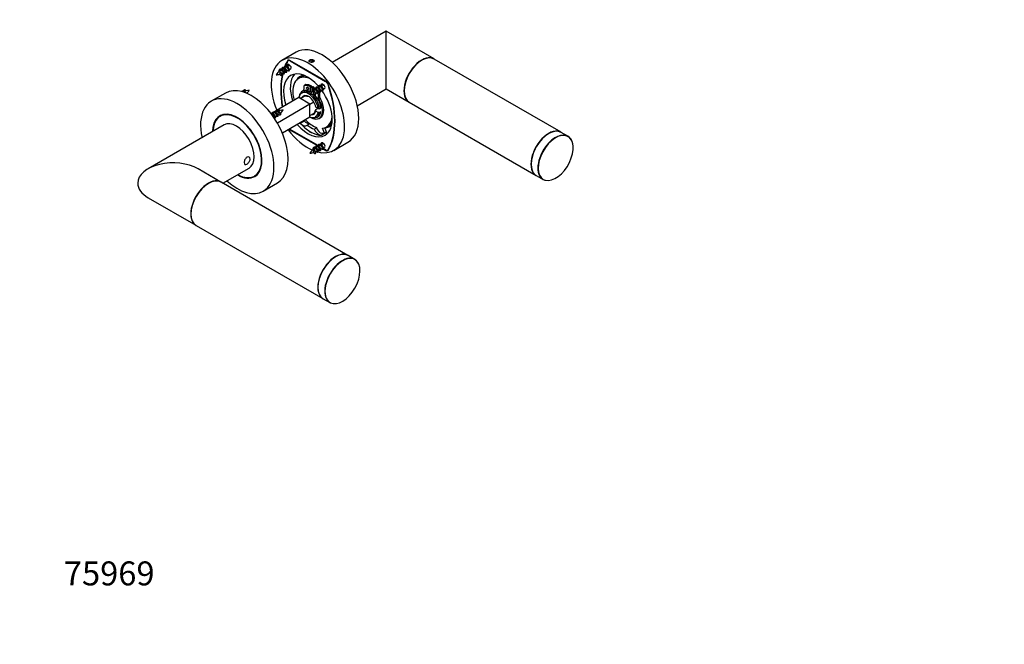
# Model space of a CAD drawing. Units: millimetres. Extents: x 0 to 835, y 0 to 1165.
# Drawn here: x 0 to 493, y 0 to 313 of the extents above; entities that cross this region are included whole.
import ezdxf
from ezdxf import colors
from ezdxf.entities.mleader import LeaderData, LeaderLine
from ezdxf.math import Vec2, Vec3

# ---------------------------------------------------------------- set-up
doc = ezdxf.new("R2010")
doc.units = ezdxf.units.MM
doc.layers.add('DV7_Défaut', color=7, linetype='Continuous')
doc.layers.add('Défaut', color=7, linetype='Continuous')

# ---------------------------------------------------------------- blocks, each defined once
blk = doc.blocks.new('_DOT')
at = {"color": 0}
blk.add_line((0, 0), (-1, 0), dxfattribs=at)
at = {"color": 0, "const_width": 0.333}
blk.add_lwpolyline([(-0.1665, 0, 1), (0.1665, 0, 1)], format="xyb", close=True, dxfattribs=at)
blk = doc.blocks.new('SE6')
at = {"layer": 'DV7_Défaut', "color": 7, "linetype": 'Continuous'}
for p, q in [((183.58, 306.93), (156.56, 291.33)), ((183.58, 278.06), (183.58, 306.93)), ((207.51, 293.11), (183.58, 306.93)), ((138.41, 296.44), (131.34, 292.35)), ((134.72, 292.57), (134.09, 292.2)), ((135.02, 292.52), (134.47, 292.2)), ((153.32, 282), (135.36, 292.37)), ((135.64, 292.21), (135.47, 292.11)), ((135.47, 292.11), (153.21, 281.86)), ((145.36, 292.39), (145.06, 291.75)), ((146.48, 292.57), (145.36, 292.39)), ((145.36, 291.59), (145.36, 292.39)), ((146.48, 291.42), (146.48, 292.57)), ((147.29, 292.1), (146.48, 292.57)), ((147.06, 291.59), (147.29, 292.1)), ((271.15, 256.37), (207.65, 293.03)), ((130.74, 286.63), (130.05, 286.14)), ((132.92, 288.9), (132.52, 288.66)), ((132.8, 286.51), (133.29, 286.8)), ((134.19, 289.63), (133.79, 289.4)), ((133.82, 287.1), (134.56, 287.53)), ((135, 290.17), (134.86, 289.67)), ((134.86, 289.67), (135.15, 289.85)), ((135.15, 289.85), (135, 290.17)), ((135.09, 287.84), (135.79, 288.24)), ((140.73, 283.92), (139.67, 283.31)), ((153.21, 281.86), (153.38, 281.96)), ((112.68, 277.78), (113.37, 277.13)), ((112.8, 276.97), (112.69, 277.78)), ((142.05, 277.06), (141.35, 276.65)), ((142.07, 277.28), (141.96, 277.21)), ((142.25, 279.32), (142.25, 277.72)), ((143.17, 280.18), (142.46, 279.78)), ((143.33, 280.23), (142.62, 279.82)), ((146.32, 279.47), (145.61, 279.07)), ((145.61, 276.78), (145.61, 279.07)), ((146.32, 278.66), (146.32, 279.47)), ((147.03, 279.07), (146.32, 278.66)), ((146.32, 278.66), (146.32, 276.48)), ((147.71, 276.83), (147.02, 276.34)), ((150.01, 276.37), (149.31, 275.96)), ((149.89, 279.1), (149.49, 278.87)), ((149.77, 276.72), (150.26, 277)), ((151.16, 279.83), (150.76, 279.6)), ((150.79, 277.31), (151.53, 277.73)), ((151.98, 280.37), (151.83, 279.88)), ((151.83, 279.88), (152.12, 280.05)), ((152.12, 280.05), (151.98, 280.37)), ((152.06, 278.04), (152.76, 278.44)), ((154.61, 280.3), (154.48, 280.22)), ((169.06, 269.68), (183.58, 278.06)), ((183.58, 278.06), (195.01, 271.46)), ((103.05, 276.02), (95.98, 271.94)), ((139.74, 273.72), (129.72, 267.93)), ((145.4, 270.45), (139.74, 273.72)), ((139.89, 274.24), (139.89, 273.83)), ((140.63, 273.41), (139.89, 273.83)), ((140.45, 273.31), (142.46, 274.47)), ((142.39, 274.43), (142.34, 274.48)), ((145.4, 270.45), (147.32, 271.56)), ((150.38, 275.44), (149.68, 275.03)), ((149.68, 273.43), (149.68, 275.03)), ((150.38, 273.84), (149.68, 273.43)), ((150.6, 273.13), (149.89, 272.72)), ((150.38, 273.84), (150.38, 275.44)), ((195.15, 271.38), (258.65, 234.72)), ((128.06, 266.97), (127.34, 266.56)), ((129.33, 267.71), (128.61, 267.29)), ((145.4, 270.45), (129.05, 261.01)), ((129.78, 267.17), (129.66, 267.98)), ((129.66, 267.98), (130.34, 267.33)), ((145.4, 263.92), (145.4, 270.45)), ((147.91, 267.09), (147.36, 265.79)), ((148.27, 267.77), (149.33, 268.38)), ((149.49, 268.29), (148.3, 268.98)), ((149.49, 266.25), (148.3, 266.94)), ((149.49, 268.29), (150.2, 268.29)), ((150.2, 268.29), (150.91, 268.7)), ((150.91, 266.66), (150.2, 266.25)), ((150.3, 268.34), (150.3, 268.11)), ((150.3, 268.11), (150.56, 267.96)), ((101.83, 265.21), (100.36, 264.36)), ((126.79, 266.24), (126.07, 265.82)), ((127.12, 265.95), (126.72, 265.72)), ((127.33, 263.76), (127.49, 263.85)), ((128.02, 264.16), (128.6, 264.49)), ((128.59, 264.51), (128.76, 264.6)), ((145.4, 263.92), (131.57, 255.93)), ((140.47, 261.01), (142.45, 262.16)), ((145.4, 264.73), (147.41, 265.89)), ((148.75, 263.84), (149.45, 264.25)), ((150.2, 266.25), (149.49, 266.25)), ((149.96, 263.36), (150.67, 263.77)), ((102.38, 260.05), (64.31, 238.07)), ((135.53, 257.77), (135.36, 257.67)), ((135.36, 257.67), (149.37, 249.58)), ((149.43, 249.75), (135.47, 257.81)), ((143.98, 260.01), (145.21, 260.72)), ((145.34, 256.82), (145.29, 256.79)), ((145.34, 256.82), (146.17, 256.34)), ((147.52, 257.97), (148.62, 258.61)), ((148.53, 258.88), (148.57, 258.75)), ((152.59, 255.92), (151.62, 258.43)), ((153.65, 256.53), (152.59, 255.92)), ((153.65, 256.53), (152.82, 258.68)), ((153.67, 259.06), (154.73, 259.67)), ((146.12, 256.31), (146.17, 256.34)), ((151.04, 254.91), (153.02, 256.05)), ((274.61, 254.37), (271.22, 256.33)), ((147.71, 247.44), (147.02, 246.95)), ((149.89, 249.7), (149.49, 249.47)), ((149.77, 247.32), (150.26, 247.6)), ((151.16, 250.44), (150.76, 250.21)), ((150.79, 247.91), (151.53, 248.34)), ((151.98, 250.98), (151.83, 250.48)), ((151.83, 250.48), (152.12, 250.65)), ((152.12, 250.65), (151.98, 250.98)), ((151.98, 248.07), (153.32, 247.3)), ((152.06, 248.65), (152.76, 249.05)), ((153.21, 247.57), (152.08, 248.22)), ((153.53, 247.43), (153.32, 247.3)), ((154.21, 247.47), (154.76, 247.79)), ((154.48, 247.74), (154.86, 247.97)), ((157.34, 247.32), (164.41, 251.4)), ((100.74, 231.47), (89.31, 238.07)), ((101.81, 230.85), (114.88, 238.4)), ((117.61, 234.49), (119.08, 235.34)), ((258.72, 234.68), (262.11, 232.72)), ((164.38, 194.73), (100.88, 231.39)), ((121.98, 226.91), (129.05, 230.99)), ((64.31, 223.63), (88.24, 209.82)), ((88.38, 209.74), (151.88, 173.08)), ((167.84, 192.73), (164.45, 194.69)), ((151.95, 173.03), (155.34, 171.08))]:
    blk.add_line(p, q, dxfattribs=at)
for centre, radius, start, end in [((136.64, 279.53), 9.95, 129.226, 145.6295), ((129.43, 290.9), 5.43, 289.2703, 297.7678), ((134.35, 283.12), 5.71, 118.2483, 122.7149), ((128.71, 293.06), 7.7, 299.8305, 301.9644), ((127.83, 293.93), 8.81, 273.8944, 287.4998), ((113.84, 272.5), 4.57, 104.1146, 106.9), ((115.57, 269.09), 8.32, 93.9739, 104.3669), ((107.43, 282.49), 9.12, 313.5981, 326.024), ((153.61, 269.73), 9.95, 129.226, 145.6295), ((146.4, 281.1), 5.43, 288.8294, 297.7678), ((151.32, 273.32), 5.71, 118.2483, 122.7149), ((145.68, 283.26), 7.7, 299.8305, 301.9644), ((140.37, 253.66), 20.91, 80.7178, 84.5932), ((144.8, 284.14), 8.81, 273.8944, 287.4998), ((130.09, 262.46), 4.5, 111.4452, 117.5969), ((130.81, 262.7), 4.57, 104.1146, 106.9), ((132.54, 259.29), 8.32, 93.9739, 104.3669), ((124.4, 272.69), 9.12, 311.7778, 326.024), ((88.63, 265.48), 59.68, 1.4026, 2.2014), ((119.55, 278.83), 16.96, 304.9798, 307.8033), ((142.7, 264.45), 4.86, 16.012, 16.8434), ((153.61, 240.34), 9.95, 129.226, 145.6295), ((146.4, 251.71), 5.43, 289.2703, 297.7678), ((151.32, 243.93), 5.71, 118.2483, 122.7149), ((145.68, 253.87), 7.7, 299.8305, 301.9644), ((144.8, 254.74), 8.81, 273.8944, 287.4998)]:
    blk.add_arc(centre, radius, start, end, dxfattribs=at)
for centre, major_axis, ratio, start_param, end_param in [((151.41, 273.92), (-13, 22.52), 0.57735, 3.141593, 6.283185), ((144.34, 269.84), (-13, 22.52), 0.57735, 0, 1.351471), ((144.34, 269.84), (-13, 22.52), 0.57735, 2.591697, 6.283185), ((162.55, 259.32), (-22.5, 38.97), 0.57735, 0.321235, 0.431028), ((162.55, 259.32), (-22.38, 38.75), 0.57735, 0.324844, 0.417323), ((135.36, 290.74), (1, -1.73), 0.57735, 2.356194, 3.462828), ((135.47, 290.47), (1, -1.73), 0.57735, 2.356194, 3.466437), ((146.18, 291.92), (1.25, 0), 0.57735, 0.124406, 3.018014), ((201.4, 282.21), (-6.25, -10.83), 0.57735, 3.141593, 6.283185), ((201.26, 282.29), (6.25, 10.83), 0.57735, 0, 3.152907), ((201.26, 282.29), (6.25, 10.83), 0.57735, 6.271871, 6.283185), ((144.34, 269.84), (8.62, -14.94), 0.57735, 1.907457, 4.378274), ((132.3, 287.38), (-0.5, 0.866), 0.57735, 3.139108, 5.573571), ((135.29, 289.11), (-0.5, 0.866), 0.57735, 3.141593, 5.796882), ((162.55, 259.32), (-22.5, 38.97), 0.57735, 0.54324, 1.011806), ((162.55, 259.32), (-22.38, 38.75), 0.57735, 0.541276, 1.008308), ((147.73, 271.8), (-8.63, 14.94), 0.57735, 0.198052, 1.236681), ((146.67, 271.18), (-7, 12.12), 0.57735, 5.626431, 7.43803), ((147.73, 271.8), (7.25, -12.56), 0.57735, 2.930578, 3.451308), ((147.73, 271.8), (-7, 12.12), 0.57735, 5.986967, 6.283185), ((150.42, 273.35), (7.25, -12.56), 0.57735, 3.327981, 3.422), ((153.21, 280.23), (1, -1.73), 0.57735, 1.245952, 2.356194), ((153.32, 280.37), (1, -1.73), 0.57735, 1.249561, 2.356194), ((116.05, 253.51), (13, -22.52), 0.57735, 0, 3.141593), ((117.7, 262.32), (-5.63, 14.39), 0.81339, 6.173743, 6.220582), ((145.05, 270.25), (3.7, -6.41), 0.57735, 2.223591, 3.757258), ((144.69, 270.04), (3.45, -5.98), 0.57735, 0.967563, 3.744826), ((145.96, 270.29), (4, -6.93), 0.57735, 3.123842, 3.354685), ((141.55, 278.13), (-0.5, 0.866), 0.57735, 3.123842, 3.926991), ((145.75, 270.65), (3.7, -6.41), 0.57735, 2.26852, 3.141593), ((142.96, 278.91), (0.5, -0.866), 0.57735, 2.853138, 3.926991), ((145.96, 270.78), (-4.96, 8.59), 0.57735, 5.548217, 5.994731), ((143.67, 279.32), (0.5, -0.866), 0.57735, 2.853138, 3.141593), ((146.67, 271.18), (-4.96, 8.59), 0.57735, 5.548217, 5.994731), ((144.9, 278.78), (0.375, -0.65), 0.57735, 4.372552, 5.052226), ((145.96, 270.78), (-4.96, 8.59), 0.57735, -0.953871, -0.835828), ((146.67, 271.18), (-4.96, 8.59), 0.57735, -0.99139, -0.835828), ((149.27, 277.58), (-0.5, 0.866), 0.57735, 3.139108, 5.573571), ((146.67, 271.18), (-4.96, 8.59), 0.57735, -1.282342, -1.234313), ((149.68, 275.85), (0.5, -0.866), 0.57735, 0.785398, 1.859251), ((144.34, 269.84), (8.62, -14.94), 0.57735, 0, 1.759901), ((152.26, 279.31), (-0.5, 0.866), 0.57735, 3.141593, 5.796882), ((126.13, 280.35), (22.38, -38.75), 0.57735, 0.324844, 1.245952), ((126.13, 280.35), (22.5, -38.97), 0.57735, 0.321235, 1.249561), ((108.98, 249.42), (13, -22.52), 0.57735, 0, 4.210857), ((145.96, 270.29), (4, -6.93), 0.57735, 3.920741, 3.951993), ((144.69, 270.04), (2.63, -4.55), 0.57735, 1.025802, 3.48143), ((145.4, 270.45), (-2.13, 3.68), 0.57735, 5.609439, 6.079916), ((145.96, 270.29), (4, -6.93), 0.57735, 5.48718, 7.871732), ((145.05, 270.25), (3.7, -6.41), 0.57735, 0.955131, 2.131905), ((145.75, 270.65), (3.7, -6.41), 0.57735, 0.955131, 2.086768), ((147.73, 276.33), (0.375, -0.65), 0.57735, 0.494598, 0.785398), ((148.97, 275.44), (0.5, -0.866), 0.57735, 0.785398, 1.859251), ((150.38, 273.02), (0.5, -0.866), 0.57735, 3.926991, 4.73014), ((151.09, 273.43), (0.5, -0.866), 0.57735, 3.926991, 4.73014), ((146.67, 270.69), (4, -6.93), 0.57735, 0, 1.588547), ((108.98, 249.42), (8.75, -15.16), 0.57735, 0, 3.916786), ((108.98, 249.42), (8.62, -14.94), 0.57735, 0, 3.90188), ((134.67, 252.52), (-5.63, 14.39), 0.81339, 6.173743, 6.220582), ((144.69, 270.04), (-2.63, 4.55), 0.57735, 2.801756, 3.686587), ((145.4, 270.45), (2.13, -3.68), 0.57735, 0.203269, 0.486866), ((145.75, 270.65), (-3.7, 6.41), 0.57735, 3.141593, 3.757258), ((110.47, 250.28), (8.75, -15.16), 0.57735, 3.226548, 3.310825), ((108.63, 249.22), (-6.25, 10.83), 0.57735, 3.141593, 6.283185), ((128.1, 265.36), (-0.5, 0.866), 0.57735, 3.141593, 3.95394), ((143.67, 264.39), (-2, 3.46), 0.57735, 1.907921, 2.912787), ((146.67, 271.18), (-7, 12.12), 0.57735, 1.986748, 2.545399), ((145.05, 270.25), (-3.7, 6.41), 0.57735, 2.423814, 3.757258), ((144.69, 270.04), (-3.45, 5.98), 0.57735, 2.501634, 3.744826), ((146.67, 271.18), (-7, 12.12), 0.57735, 2.879793, 3.798347), ((147.73, 271.8), (-7, 12.12), 0.57735, 3.141593, 3.437811), ((144.34, 269.84), (-13, 22.52), 0.57735, 1.790122, 2.482769), ((135.36, 259.3), (-1, 1.73), 0.57735, -4.17393, -3.926991), ((135.47, 259.45), (-1, 1.73), 0.57735, -4.134214, -3.926991), ((144.34, 269.84), (8.62, -14.94), 0.57735, 5.046504, 6.283185), ((141.69, 263.25), (-2, 3.46), 0.57735, 1.907921, 3.301494), ((145.75, 270.65), (8.62, -14.94), 0.57735, 5.049513, 5.463735), ((145.75, 270.65), (7.25, -12.56), 0.57735, 5.324508, 5.671067), ((149.81, 258.56), (2, -3.46), 0.57735, 4.552488, 5.946061), ((150.51, 258.65), (-1.5, 2.6), 0.57735, 1.212556, 2.761532), ((147.73, 271.8), (-7.25, 12.56), 0.57735, 2.879793, 3.352608), ((150.42, 273.35), (7.25, -12.56), 0.57735, -6.563593, -6.469573), ((264.97, 245.51), (-6.25, -10.83), 0.57735, 3.141593, 6.283185), ((264.9, 245.55), (-6.25, -10.83), 0.57735, 3.135936, 6.283185), ((145.75, 270.65), (8.63, -14.94), 0.57735, 5.531839, 5.946061), ((146.67, 271.18), (8.38, -14.51), 0.57735, -0.38006, -0.261799), ((151.79, 259.7), (2, -3.46), 0.57735, -0.405828, -0.337124), ((147.73, 271.8), (-8.63, 14.94), 0.57735, 2.804468, 2.94354), ((264.9, 245.55), (6.2, 10.74), 0.57735, 0.781374, 2.356194), ((268.44, 243.51), (-6.2, -10.74), 0.57735, 0.166181, 6.283185), ((268.36, 243.55), (6.25, 10.83), 0.57735, 0, 1.322524), ((268.36, 243.55), (6.25, 10.83), 0.57735, 5.497787, 6.283185), ((149.27, 248.19), (-0.5, 0.866), 0.57735, 3.139108, 5.573571), ((152.26, 249.91), (-0.5, 0.866), 0.57735, 3.141593, 5.796882), ((153.21, 249.2), (-1, 1.73), 0.57735, 2.356194, 3.466437), ((153.32, 248.93), (-1, 1.73), 0.57735, 2.356194, 3.462828), ((268.36, 243.55), (6.25, 10.83), 0.57735, 1.322524, 3.141593), ((76.81, 230.85), (-17.68, 0), 0.57735, 3.926991, 6.283185), ((94.49, 220.64), (6.25, 10.83), 0.57735, 0, 3.152907), ((94.63, 220.56), (-6.25, -10.83), 0.57735, 3.141593, 6.283185), ((108.98, 249.42), (13, -22.52), 0.57735, 5.213921, 6.283185), ((108.98, 249.42), (8.75, -15.16), 0.57735, 5.507992, 6.283185), ((108.98, 249.42), (8.62, -14.94), 0.57735, 5.522897, 6.283185), ((110.47, 250.28), (8.75, -15.16), 0.57735, 6.113953, 6.19823), ((264.9, 245.55), (-6.25, -10.83), 0.57735, 0, 0.005657), ((268.44, 243.51), (-6.2, -10.74), 0.57735, 0, 0.129303), ((268.44, 243.51), (-6.2, -10.74), 0.57735, 0.129303, 0.166181), ((76.81, 230.85), (-17.68, 0), 0.57735, 0, 0.785398), ((94.49, 220.64), (6.25, 10.83), 0.57735, 6.271871, 6.283185), ((158.13, 183.9), (-6.25, -10.83), 0.57735, 3.135936, 6.283185), ((158.2, 183.86), (-6.25, -10.83), 0.57735, 3.141593, 6.283185), ((161.66, 181.86), (-6.2, -10.74), 0.57735, 3.122556, 6.283185), ((161.66, 181.86), (-6.2, -10.74), 0.57735, 0.037158, 3.122556), ((161.59, 181.9), (6.25, 10.83), 0.57735, 0, 0.829493), ((161.59, 181.9), (6.25, 10.83), 0.57735, 5.650364, 6.283185), ((161.59, 181.9), (6.25, 10.83), 0.57735, 0.829493, 1.834791), ((161.59, 181.9), (6.25, 10.83), 0.57735, 1.834791, 2.356194), ((161.59, 181.9), (6.25, 10.83), 0.57735, 2.356194, 3.141593), ((161.66, 181.86), (-6.2, -10.74), 0.57735, 0, 0.037158)]:
    blk.add_ellipse(centre, major_axis=major_axis, ratio=ratio, start_param=start_param, end_param=end_param, dxfattribs=at)
blk.add_ellipse((144.2, 278.37), major_axis=(0.375, -0.65), ratio=0.57735, dxfattribs=at)
for points, knots in [([(147.06, 292.64), (146.96, 292.69), (146.84, 292.74), (146.72, 292.78), (146.59, 292.81), (146.45, 292.83), (146.32, 292.84), (146.18, 292.84), (146.03, 292.83), (145.9, 292.81), (145.76, 292.79), (145.63, 292.76), (145.51, 292.71), (145.39, 292.67), (145.28, 292.61), (145.2, 292.55), (145.11, 292.49), (145.04, 292.42), (145, 292.34), (144.95, 292.27), (144.93, 292.19), (144.93, 292.11), (144.93, 292.03), (144.95, 291.96), (145, 291.88), (145.05, 291.81), (145.12, 291.74), (145.2, 291.67), (145.29, 291.61), (145.4, 291.56), (145.52, 291.51), (145.64, 291.47), (145.77, 291.44), (145.91, 291.42), (146.04, 291.4), (146.19, 291.39), (146.33, 291.4), (146.46, 291.4), (146.6, 291.42), (146.73, 291.46), (146.85, 291.49), (146.97, 291.54), (147.07, 291.6), (147.17, 291.65), (147.25, 291.72), (147.31, 291.8), (147.37, 291.87), (147.41, 291.96), (147.42, 292.04), (147.43, 292.12), (147.42, 292.21), (147.39, 292.29), (147.36, 292.37), (147.3, 292.45), (147.23, 292.52), (147.18, 292.56), (147.12, 292.6), (147.06, 292.64)], [0, 0, 0, 0, 0.053662, 0.053662, 0.053662, 0.107322, 0.107322, 0.107322, 0.161021, 0.161021, 0.161021, 0.214747, 0.214747, 0.214747, 0.268431, 0.268431, 0.268431, 0.322069, 0.322069, 0.322069, 0.375729, 0.375729, 0.375729, 0.429445, 0.429445, 0.429445, 0.483163, 0.483163, 0.483163, 0.536826, 0.536826, 0.536826, 0.590463, 0.590463, 0.590463, 0.644144, 0.644144, 0.644144, 0.697869, 0.697869, 0.697869, 0.751571, 0.751571, 0.751571, 0.805218, 0.805218, 0.805218, 0.858863, 0.858863, 0.858863, 0.912564, 0.912564, 0.912564, 0.96629, 0.96629, 0.96629, 1, 1, 1, 1]), ([(130.48, 285.52), (130.5, 285.53), (130.51, 285.54), (130.51, 285.57), (130.51, 285.6), (130.51, 285.64), (130.49, 285.69), (130.46, 285.73), (130.43, 285.79), (130.39, 285.84), (130.35, 285.89), (130.29, 285.95), (130.23, 286.01), (130.18, 286.06), (130.12, 286.1), (130.05, 286.14)], [0, 0, 0, 0, 0.189541, 0.189541, 0.189541, 0.410124, 0.410124, 0.410124, 0.612371, 0.612371, 0.612371, 0.818747, 0.818747, 0.818747, 1, 1, 1, 1]), ([(131.97, 286.08), (131.97, 286.08), (131.98, 286.09), (131.98, 286.09), (132.01, 286.11), (132.03, 286.15), (132.04, 286.2), (132.05, 286.25), (132.04, 286.32), (132.02, 286.39), (132, 286.46), (131.96, 286.55), (131.91, 286.63), (131.87, 286.71), (131.8, 286.81), (131.73, 286.89), (131.66, 286.97), (131.58, 287.05), (131.49, 287.12), (131.4, 287.19), (131.3, 287.25), (131.2, 287.29), (131.1, 287.34), (131, 287.37), (130.9, 287.38), (130.8, 287.4), (130.7, 287.39), (130.61, 287.37), (130.53, 287.35), (130.44, 287.31), (130.37, 287.26), (130.36, 287.25), (130.35, 287.25), (130.35, 287.24)], [0, 0, 0, 0, 0.015541, 0.015541, 0.015541, 0.12799, 0.12799, 0.12799, 0.23856, 0.23856, 0.23856, 0.347535, 0.347535, 0.347535, 0.457812, 0.457812, 0.457812, 0.565899, 0.565899, 0.565899, 0.672094, 0.672094, 0.672094, 0.77958, 0.77958, 0.77958, 0.884411, 0.884411, 0.884411, 0.987243, 0.987243, 0.987243, 1, 1, 1, 1]), ([(132.24, 288.22), (132.14, 288.25), (132.03, 288.26), (131.93, 288.25), (131.83, 288.24), (131.74, 288.21), (131.66, 288.16), (131.65, 288.16), (131.65, 288.16), (131.64, 288.15)], [0, 0, 0, 0, 0.483456, 0.483456, 0.483456, 0.966644, 0.966644, 0.966644, 1, 1, 1, 1]), ([(147.45, 275.73), (147.47, 275.73), (147.48, 275.75), (147.48, 275.77), (147.49, 275.8), (147.48, 275.84), (147.46, 275.89), (147.44, 275.94), (147.4, 275.99), (147.36, 276.04), (147.32, 276.1), (147.26, 276.15), (147.2, 276.21), (147.15, 276.26), (147.09, 276.31), (147.02, 276.34)], [0, 0, 0, 0, 0.189541, 0.189541, 0.189541, 0.410124, 0.410124, 0.410124, 0.612371, 0.612371, 0.612371, 0.818747, 0.818747, 0.818747, 1, 1, 1, 1]), ([(148.94, 276.28), (148.94, 276.29), (148.95, 276.29), (148.95, 276.29), (148.98, 276.31), (149, 276.35), (149.01, 276.4), (149.02, 276.46), (149.01, 276.52), (148.99, 276.59), (148.97, 276.67), (148.93, 276.75), (148.88, 276.83), (148.84, 276.92), (148.78, 277.01), (148.7, 277.09), (148.63, 277.18), (148.55, 277.26), (148.46, 277.32), (148.37, 277.39), (148.27, 277.45), (148.17, 277.49), (148.07, 277.54), (147.97, 277.57), (147.87, 277.59), (147.77, 277.6), (147.67, 277.6), (147.58, 277.57), (147.5, 277.55), (147.41, 277.51), (147.34, 277.46), (147.33, 277.46), (147.33, 277.45), (147.32, 277.44)], [0, 0, 0, 0, 0.015541, 0.015541, 0.015541, 0.12799, 0.12799, 0.12799, 0.23856, 0.23856, 0.23856, 0.347535, 0.347535, 0.347535, 0.457812, 0.457812, 0.457812, 0.565899, 0.565899, 0.565899, 0.672094, 0.672094, 0.672094, 0.77958, 0.77958, 0.77958, 0.884411, 0.884411, 0.884411, 0.987243, 0.987243, 0.987243, 1, 1, 1, 1]), ([(149.21, 278.43), (149.11, 278.45), (149, 278.46), (148.9, 278.45), (148.81, 278.44), (148.71, 278.41), (148.63, 278.37), (148.62, 278.36), (148.62, 278.36), (148.61, 278.36)], [0, 0, 0, 0, 0.483456, 0.483456, 0.483456, 0.966644, 0.966644, 0.966644, 1, 1, 1, 1]), ([(129.95, 265.42), (129.97, 265.44), (129.98, 265.45), (129.99, 265.47), (130.01, 265.51), (130.01, 265.56), (130, 265.62), (129.99, 265.68), (129.97, 265.76), (129.94, 265.83), (129.9, 265.91), (129.85, 266), (129.8, 266.08), (129.74, 266.16), (129.67, 266.25), (129.59, 266.32), (129.51, 266.4), (129.42, 266.47), (129.33, 266.53), (129.24, 266.59), (129.14, 266.64), (129.04, 266.67), (128.94, 266.71), (128.84, 266.73), (128.75, 266.73), (128.65, 266.73), (128.56, 266.71), (128.47, 266.68), (128.46, 266.67), (128.45, 266.67), (128.44, 266.66)], [0, 0, 0, 0, 0.062615, 0.062615, 0.062615, 0.171702, 0.171702, 0.171702, 0.285141, 0.285141, 0.285141, 0.400005, 0.400005, 0.400005, 0.512932, 0.512932, 0.512932, 0.62962, 0.62962, 0.62962, 0.747873, 0.747873, 0.747873, 0.864114, 0.864114, 0.864114, 0.983485, 0.983485, 0.983485, 1, 1, 1, 1]), ([(128.76, 264.59), (128.78, 264.6), (128.8, 264.62), (128.81, 264.65), (128.84, 264.69), (128.84, 264.75), (128.84, 264.82), (128.83, 264.87), (128.82, 264.92), (128.8, 264.97)], [0, 0, 0, 0, 0.273479, 0.273479, 0.273479, 0.706102, 0.706102, 0.706102, 1, 1, 1, 1]), ([(146.12, 256.31), (146.01, 256.3), (145.89, 256.31), (145.68, 256.35), (145.58, 256.38), (145.43, 256.47), (145.36, 256.53), (145.29, 256.66), (145.28, 256.72), (145.29, 256.79)], [0, 0, 0, 0, 0.25, 0.25, 0.5, 0.5, 0.75, 0.75, 1, 1, 1, 1]), ([(147.45, 246.33), (147.47, 246.34), (147.48, 246.35), (147.48, 246.38), (147.49, 246.41), (147.48, 246.45), (147.46, 246.5), (147.44, 246.54), (147.4, 246.59), (147.36, 246.65), (147.32, 246.7), (147.26, 246.76), (147.2, 246.82), (147.15, 246.87), (147.09, 246.91), (147.02, 246.95)], [0, 0, 0, 0, 0.189541, 0.189541, 0.189541, 0.410124, 0.410124, 0.410124, 0.612371, 0.612371, 0.612371, 0.818747, 0.818747, 0.818747, 1, 1, 1, 1]), ([(148.94, 246.89), (148.94, 246.89), (148.95, 246.89), (148.95, 246.9), (148.98, 246.92), (149, 246.96), (149.01, 247.01), (149.02, 247.06), (149.01, 247.13), (148.99, 247.2), (148.97, 247.27), (148.93, 247.35), (148.88, 247.44), (148.84, 247.52), (148.78, 247.61), (148.7, 247.7), (148.63, 247.78), (148.55, 247.86), (148.46, 247.93), (148.37, 248), (148.27, 248.05), (148.17, 248.1), (148.07, 248.14), (147.97, 248.18), (147.87, 248.19), (147.77, 248.21), (147.67, 248.2), (147.58, 248.18), (147.5, 248.16), (147.41, 248.12), (147.34, 248.07), (147.33, 248.06), (147.33, 248.05), (147.32, 248.05)], [0, 0, 0, 0, 0.015541, 0.015541, 0.015541, 0.12799, 0.12799, 0.12799, 0.23856, 0.23856, 0.23856, 0.347535, 0.347535, 0.347535, 0.457812, 0.457812, 0.457812, 0.565899, 0.565899, 0.565899, 0.672094, 0.672094, 0.672094, 0.77958, 0.77958, 0.77958, 0.884411, 0.884411, 0.884411, 0.987243, 0.987243, 0.987243, 1, 1, 1, 1]), ([(149.21, 249.03), (149.11, 249.06), (149, 249.07), (148.9, 249.06), (148.81, 249.05), (148.71, 249.02), (148.63, 248.97), (148.62, 248.97), (148.62, 248.97), (148.61, 248.96)], [0, 0, 0, 0, 0.483456, 0.483456, 0.483456, 0.966644, 0.966644, 0.966644, 1, 1, 1, 1]), ([(112.45, 241.22), (112.45, 241.67), (112.58, 242.23), (113.06, 243.21), (113.42, 243.64), (114.19, 244.09), (114.61, 244.11), (115.23, 243.75), (115.42, 243.38), (115.42, 242.49), (115.23, 241.96), (114.61, 241.05), (114.2, 240.66), (113.42, 240.21), (113.06, 240.15), (112.58, 240.43), (112.45, 240.77), (112.45, 241.22)], [0, 0, 0, 0, 0.125, 0.125, 0.25, 0.25, 0.375, 0.375, 0.5, 0.5, 0.625, 0.625, 0.75, 0.75, 0.875, 0.875, 1, 1, 1, 1])]:
    blk.add_open_spline(points, degree=3, knots=knots, dxfattribs=at)
for points, weights, knots in [([(131.72, 285.97), (131.77, 285.92), (131.82, 285.88), (132.33, 285.47), (132.53, 285.84), (132.73, 286.22), (132.32, 286.94), (131.9, 287.67), (131.19, 287.96), (130.47, 288.26), (130.06, 287.76), (129.75, 287.39), (129.79, 286.75)], [0.973216431589, 0.984908166301, 1, 0.866025403784, 1, 0.866025403784, 1, 0.866025403784, 1, 0.866025403784, 1, 0.896015864992, 0.953445918028], [0, 0, 0, 0.023042, 0.023042, 0.227591, 0.227591, 0.432141, 0.432141, 0.63669, 0.63669, 0.841239, 0.841239, 1, 1, 1]), ([(130.26, 285.46), (130.4, 285.27), (130.55, 285.15), (131.06, 284.73), (131.26, 285.11), (131.46, 285.48), (131.04, 286.21), (130.92, 286.43), (130.74, 286.63)], [0.941085200438, 0.95626683844, 1, 0.866025403784, 1, 0.866025403784, 1, 0.954853459629, 0.940133733968], [0, 0, 0, 0.122561, 0.122561, 0.49802, 0.49802, 0.873478, 0.873478, 1, 1, 1]), ([(133.05, 286.65), (133.07, 286.63), (133.1, 286.62), (133.6, 286.2), (133.8, 286.58), (134, 286.95), (133.59, 287.68), (133.18, 288.41), (132.46, 288.7), (131.74, 288.99), (131.33, 288.49), (131.16, 288.29), (131.1, 287.99)], [0.987753493263, 0.993567947001, 1, 0.866025403784, 1, 0.866025403784, 1, 0.866025403784, 1, 0.866025403784, 1, 0.94097049929, 0.933958053343], [0, 0, 0, 0.0106958, 0.0106958, 0.2334819, 0.2334819, 0.4562679, 0.4562679, 0.6790539, 0.6790539, 0.90184, 0.90184, 1, 1, 1]), ([(133.29, 286.8), (133.32, 286.82), (133.35, 286.87), (133.44, 287.1), (133.13, 287.56), (132.82, 288.03), (132.31, 288.2), (132.28, 288.22), (132.24, 288.22)], [0.949203542247, 0.965945673963, 1, 0.866025403784, 1, 0.866025403784, 1, 0.989944238945, 0.981397992877], [0, 0, 0, 0.109128, 0.109128, 0.538452, 0.538452, 0.967776, 0.967776, 1, 1, 1]), ([(134.33, 287.39), (134.35, 287.37), (134.37, 287.35), (134.87, 286.94), (135.07, 287.31), (135.27, 287.68), (134.86, 288.41), (134.45, 289.14), (133.73, 289.43), (133.01, 289.73), (132.6, 289.23), (132.43, 289.03), (132.37, 288.72)], [0.987753493263, 0.993567947001, 1, 0.866025403784, 1, 0.866025403784, 1, 0.866025403784, 1, 0.866025403784, 1, 0.94097049929, 0.933958053343], [0, 0, 0, 0.010696, 0.010696, 0.233482, 0.233482, 0.456268, 0.456268, 0.679054, 0.679054, 0.90184, 0.90184, 1, 1, 1]), ([(134.56, 287.53), (134.6, 287.55), (134.62, 287.61), (134.72, 287.83), (134.41, 288.3), (134.1, 288.76), (133.58, 288.94), (133.21, 289.06), (132.92, 288.9)], [0.949203542247, 0.965945673963, 1, 0.866025403784, 1, 0.866025403784, 1, 0.900079729821, 0.949203542247], [0, 0, 0, 0.0847283, 0.0847283, 0.4180616, 0.4180616, 0.751395, 0.751395, 1, 1, 1]), ([(135, 290.17), (134.29, 290.46), (133.87, 289.96), (133.71, 289.76), (133.64, 289.46)], [1, 0.866025403784, 1, 0.94097049929, 0.933958053343], [0, 0, 0, 0.694154, 0.694154, 1, 1, 1]), ([(111.09, 276.8), (111.1, 276.81), (111.1, 276.82), (111.52, 277.31), (112.24, 277.02), (112.9, 276.75), (113.31, 276.09)], [0.994511425138, 0.997197071542, 1, 0.866025403784, 1, 0.875504016933, 0.982383984795], [0, 0, 0, 0.010728, 0.010728, 0.523503, 0.523503, 1, 1, 1]), ([(112.15, 277.05), (112.21, 277.35), (112.38, 277.55), (112.5, 277.7), (112.68, 277.78)], [0.933958053343, 0.94097049929, 1, 0.954853459629, 0.940133733968], [0, 0, 0, 0.566632, 0.566632, 1, 1, 1]), ([(148.69, 276.17), (148.74, 276.12), (148.79, 276.08), (149.3, 275.67), (149.5, 276.04), (149.7, 276.42), (149.29, 277.15), (148.88, 277.87), (148.16, 278.17), (147.44, 278.46), (147.03, 277.96), (146.72, 277.59), (146.76, 276.95)], [0.973216431589, 0.984908166301, 1, 0.866025403784, 1, 0.866025403784, 1, 0.866025403784, 1, 0.866025403784, 1, 0.896015864992, 0.953445918028], [0, 0, 0, 0.023042, 0.023042, 0.227591, 0.227591, 0.432141, 0.432141, 0.63669, 0.63669, 0.841239, 0.841239, 1, 1, 1]), ([(147.24, 275.66), (147.37, 275.47), (147.52, 275.35), (148.03, 274.93), (148.23, 275.31), (148.43, 275.68), (148.01, 276.41), (147.89, 276.63), (147.71, 276.83)], [0.941085200438, 0.95626683844, 1, 0.866025403784, 1, 0.866025403784, 1, 0.954853459629, 0.940133733968], [0, 0, 0, 0.122561, 0.122561, 0.49802, 0.49802, 0.873478, 0.873478, 1, 1, 1]), ([(150.02, 276.85), (150.04, 276.84), (150.07, 276.82), (150.57, 276.4), (150.77, 276.78), (150.97, 277.15), (150.56, 277.88), (150.15, 278.61), (149.43, 278.9), (148.71, 279.19), (148.3, 278.7), (148.13, 278.49), (148.07, 278.19)], [0.987753493263, 0.993567947001, 1, 0.866025403784, 1, 0.866025403784, 1, 0.866025403784, 1, 0.866025403784, 1, 0.94097049929, 0.933958053343], [0, 0, 0, 0.010696, 0.010696, 0.233482, 0.233482, 0.456268, 0.456268, 0.679054, 0.679054, 0.90184, 0.90184, 1, 1, 1]), ([(150.26, 277), (150.29, 277.02), (150.32, 277.07), (150.41, 277.3), (150.1, 277.77), (149.79, 278.23), (149.28, 278.41), (149.25, 278.42), (149.21, 278.43)], [0.949203542247, 0.965945673963, 1, 0.866025403784, 1, 0.866025403784, 1, 0.989944238945, 0.981397992877], [0, 0, 0, 0.109128, 0.109128, 0.538452, 0.538452, 0.967776, 0.967776, 1, 1, 1]), ([(151.3, 277.59), (151.32, 277.57), (151.34, 277.55), (151.84, 277.14), (152.05, 277.51), (152.25, 277.89), (151.83, 278.61), (151.42, 279.34), (150.7, 279.64), (149.98, 279.93), (149.57, 279.43), (149.4, 279.23), (149.34, 278.92)], [0.987753493263, 0.993567947001, 1, 0.866025403784, 1, 0.866025403784, 1, 0.866025403784, 1, 0.866025403784, 1, 0.94097049929, 0.933958053343], [0, 0, 0, 0.0106958, 0.0106958, 0.2334819, 0.2334819, 0.4562679, 0.4562679, 0.6790539, 0.6790539, 0.90184, 0.90184, 1, 1, 1]), ([(151.53, 277.73), (151.57, 277.76), (151.59, 277.81), (151.69, 278.04), (151.38, 278.5), (151.07, 278.97), (150.55, 279.14), (150.18, 279.27), (149.89, 279.1)], [0.949203542247, 0.965945673963, 1, 0.866025403784, 1, 0.866025403784, 1, 0.900079729821, 0.949203542247], [0, 0, 0, 0.0847283, 0.0847283, 0.4180616, 0.4180616, 0.751395, 0.751395, 1, 1, 1]), ([(151.98, 280.37), (151.26, 280.66), (150.84, 280.17), (150.68, 279.96), (150.61, 279.66)], [1, 0.866025403784, 1, 0.94097049929, 0.933958053343], [0, 0, 0, 0.694154, 0.694154, 1, 1, 1]), ([(126.57, 265.78), (126.64, 266.08), (126.8, 266.29), (127.21, 266.78), (127.93, 266.49), (128.65, 266.2), (129.06, 265.47), (129.48, 264.74), (129.28, 264.37), (129.08, 263.99), (128.57, 264.41), (128.55, 264.42), (128.53, 264.44)], [0.933958053343, 0.94097049929, 1, 0.866025403784, 1, 0.866025403784, 1, 0.866025403784, 1, 0.866025403784, 1, 0.993567947001, 0.987753493263], [0, 0, 0, 0.09816, 0.09816, 0.320946, 0.320946, 0.543732, 0.543732, 0.766518, 0.766518, 0.989304, 0.989304, 1, 1, 1]), ([(127.84, 266.51), (127.91, 266.82), (128.08, 267.02), (128.49, 267.52), (129.21, 267.22), (129.92, 266.93), (130.34, 266.2), (130.75, 265.48), (130.55, 265.1), (130.35, 264.73), (129.84, 265.14), (129.79, 265.19), (129.73, 265.25)], [0.933958053343, 0.94097049929, 1, 0.866025403784, 1, 0.866025403784, 1, 0.866025403784, 1, 0.866025403784, 1, 0.982867973396, 0.970117469018], [0, 0, 0, 0.096444, 0.096444, 0.315335, 0.315335, 0.534227, 0.534227, 0.753118, 0.753118, 0.972009, 0.972009, 1, 1, 1]), ([(129.12, 267.25), (129.18, 267.55), (129.35, 267.75), (129.47, 267.91), (129.66, 267.98)], [0.933958053343, 0.94097049929, 1, 0.954853459629, 0.940133733968], [0, 0, 0, 0.566632, 0.566632, 1, 1, 1]), ([(125.87, 265.79), (126.23, 265.93), (126.66, 265.75), (127.38, 265.46), (127.79, 264.73), (128.2, 264.01), (128, 263.63), (127.83, 263.31), (127.4, 263.6)], [0.937880133478, 0.914955678587, 1, 0.866025403784, 1, 0.866025403784, 1, 0.881672218232, 0.972361135653], [0, 0, 0, 0.180438, 0.180438, 0.464691, 0.464691, 0.748945, 0.748945, 1, 1, 1]), ([(127.49, 263.85), (127.53, 263.87), (127.55, 263.93), (127.65, 264.16), (127.34, 264.62), (127.03, 265.09), (126.51, 265.26), (126.36, 265.31), (126.21, 265.31)], [0.949203542247, 0.965945673963, 1, 0.866025403784, 1, 0.866025403784, 1, 0.95562864867, 0.940648194935], [0, 0, 0, 0.098316, 0.098316, 0.485107, 0.485107, 0.871898, 0.871898, 1, 1, 1]), ([(128.8, 264.97), (128.74, 265.15), (128.61, 265.36), (128.3, 265.82), (127.78, 266), (127.42, 266.12), (127.12, 265.95)], [0.933182124436, 0.936381553095, 1, 0.866025403784, 1, 0.900079729821, 0.949203542247], [0, 0, 0, 0.213834, 0.213834, 0.664149, 0.664149, 1, 1, 1]), ([(148.69, 246.78), (148.74, 246.73), (148.79, 246.69), (149.3, 246.27), (149.5, 246.65), (149.7, 247.02), (149.29, 247.75), (148.88, 248.48), (148.16, 248.77), (147.44, 249.06), (147.03, 248.57), (146.72, 248.19), (146.76, 247.56)], [0.973216431589, 0.984908166301, 1, 0.866025403784, 1, 0.866025403784, 1, 0.866025403784, 1, 0.866025403784, 1, 0.896015864992, 0.953445918028], [0, 0, 0, 0.023042, 0.023042, 0.227591, 0.227591, 0.432141, 0.432141, 0.63669, 0.63669, 0.841239, 0.841239, 1, 1, 1]), ([(147.24, 246.27), (147.37, 246.08), (147.52, 245.95), (148.03, 245.54), (148.23, 245.91), (148.43, 246.29), (148.01, 247.02), (147.89, 247.24), (147.71, 247.44)], [0.941085200438, 0.95626683844, 1, 0.866025403784, 1, 0.866025403784, 1, 0.954853459629, 0.940133733968], [0, 0, 0, 0.122561, 0.122561, 0.49802, 0.49802, 0.873478, 0.873478, 1, 1, 1]), ([(150.02, 247.46), (150.04, 247.44), (150.07, 247.42), (150.57, 247.01), (150.77, 247.38), (150.97, 247.76), (150.56, 248.49), (150.15, 249.21), (149.43, 249.51), (148.71, 249.8), (148.3, 249.3), (148.13, 249.1), (148.07, 248.79)], [0.987753493263, 0.993567947001, 1, 0.866025403784, 1, 0.866025403784, 1, 0.866025403784, 1, 0.866025403784, 1, 0.94097049929, 0.933958053343], [0, 0, 0, 0.010696, 0.010696, 0.233482, 0.233482, 0.456268, 0.456268, 0.679054, 0.679054, 0.90184, 0.90184, 1, 1, 1]), ([(150.26, 247.6), (150.29, 247.63), (150.32, 247.68), (150.41, 247.91), (150.1, 248.37), (149.79, 248.84), (149.28, 249.01), (149.25, 249.02), (149.21, 249.03)], [0.949203542247, 0.965945673963, 1, 0.866025403784, 1, 0.866025403784, 1, 0.989944238945, 0.981397992877], [0, 0, 0, 0.109128, 0.109128, 0.538452, 0.538452, 0.967776, 0.967776, 1, 1, 1]), ([(151.3, 248.2), (151.32, 248.18), (151.34, 248.16), (151.84, 247.74), (152.05, 248.12), (152.25, 248.49), (151.83, 249.22), (151.42, 249.95), (150.7, 250.24), (149.98, 250.53), (149.57, 250.04), (149.4, 249.84), (149.34, 249.53)], [0.987753493263, 0.993567947001, 1, 0.866025403784, 1, 0.866025403784, 1, 0.866025403784, 1, 0.866025403784, 1, 0.94097049929, 0.933958053343], [0, 0, 0, 0.010696, 0.010696, 0.233482, 0.233482, 0.456268, 0.456268, 0.679054, 0.679054, 0.90184, 0.90184, 1, 1, 1]), ([(151.53, 248.34), (151.57, 248.36), (151.59, 248.41), (151.69, 248.64), (151.38, 249.11), (151.07, 249.57), (150.55, 249.75), (150.18, 249.87), (149.89, 249.7)], [0.949203542247, 0.965945673963, 1, 0.866025403784, 1, 0.866025403784, 1, 0.900079729821, 0.949203542247], [0, 0, 0, 0.0847283, 0.0847283, 0.4180616, 0.4180616, 0.751395, 0.751395, 1, 1, 1]), ([(151.98, 250.98), (151.26, 251.27), (150.84, 250.77), (150.68, 250.57), (150.61, 250.26)], [1, 0.866025403784, 1, 0.94097049929, 0.933958053343], [0, 0, 0, 0.694154, 0.694154, 1, 1, 1])]:
    blk.add_rational_spline(points, weights, degree=2, knots=knots, dxfattribs=at)
for points in [[(134.86, 289.67), (134.49, 289.8), (134.19, 289.63)], [(151.83, 279.88), (151.46, 280), (151.16, 279.83)], [(151.83, 250.48), (151.46, 250.61), (151.16, 250.44)]]:
    blk.add_rational_spline(points, [1, 0.900079729821, 0.949203542247], degree=2, dxfattribs=at)

msp = doc.modelspace()

# ---------------------------------------------------------------- block references
at = {"layer": 'Défaut'}
msp.add_blockref('SE6', (0, 0), dxfattribs=at)

# ---------------------------------------------------------------- leaders
at = {"layer": 'Défaut', "color": 7, "linetype": 'Continuous'}
ml = msp.add_multileader_mtext('Standard', dxfattribs=at)
ml.set_content('{\\pxsm0.9;\\fSolid Edge ISO|b1||i0||c0|p34;\\W1.;02/04/2021\\P}', color=256)
ml.set_leader_properties()
ml.set_arrow_properties(name='DOT')
ml.build(insert=Vec2(0, 0))
ml.multileader.update_dxf_attribs({"leader_type": 0, "dogleg_length": 0, "arrow_head_size": 12})
ctx = ml.context
ctx.base_point, ctx.char_height, ctx.arrow_head_size, ctx.landing_gap_size = Vec3(747.02, 1157.46), 12, 12, 4.2
notes = []
notes.append((ctx, [(0, (0, 0, 0), (0, 0), (1, 0), 1, [])]))
ctx.mtext.insert = Vec3(749.02, 1163.58)
ml = msp.add_multileader_mtext('Standard', dxfattribs=at)
ml.set_content('{\\pxsm0.9;\\fArial|b1||i0||c0|p34;\\W1.;DHCRD3\\P}', color=256)
ml.set_leader_properties()
ml.set_arrow_properties(name='DOT')
ml.build(insert=Vec2(0, 0))
ml.multileader.update_dxf_attribs({"leader_type": 0, "dogleg_length": 0, "arrow_head_size": 12})
ctx = ml.context
ctx.base_point, ctx.char_height, ctx.arrow_head_size, ctx.landing_gap_size = Vec3(27.89, 1157.29), 12, 12, 4.2
notes.append((ctx, [(0, (0, 0, 0), (0, 0), (1, 0), 1, [])]))
ctx.mtext.insert = Vec3(29.89, 1163.39)
ml = msp.add_multileader_mtext('Standard', dxfattribs=at)
ml.set_content('{\\pxsm0.9;\\fArial|b1||i0||c0|p34;\\W1.;75969\\P}', color=256)
ml.set_leader_properties()
ml.set_arrow_properties(name='DOT')
ml.build(insert=Vec2(0, 0))
ml.multileader.update_dxf_attribs({"leader_type": 0, "dogleg_length": 0, "arrow_head_size": 12})
ctx = ml.context
ctx.base_point, ctx.char_height, ctx.arrow_head_size, ctx.landing_gap_size = Vec3(20.12, 35.38), 12, 12, 4.2
notes.append((ctx, [(0, (0, 0, 0), (0, 0), (1, 0), 1, [])]))
ctx.mtext.insert = Vec3(22.12, 41.5)
for ctx, leaders in notes:
    for number, flags, end, landing, length, lines in leaders:
        leader = LeaderData()
        leader.index, (leader.has_last_leader_line, leader.has_dogleg_vector, leader.attachment_direction) = number, flags
        leader.last_leader_point, leader.dogleg_vector, leader.dogleg_length = Vec3(end), Vec3(landing), length
        for number, points, colour, breaks in lines:
            line = LeaderLine()
            line.index, line.vertices, line.color, line.breaks = number, Vec3.list(points), colors.encode_raw_color(colour), breaks
            leader.lines.append(line)
        ctx.leaders.append(leader)

doc.saveas('drawing.dxf')
